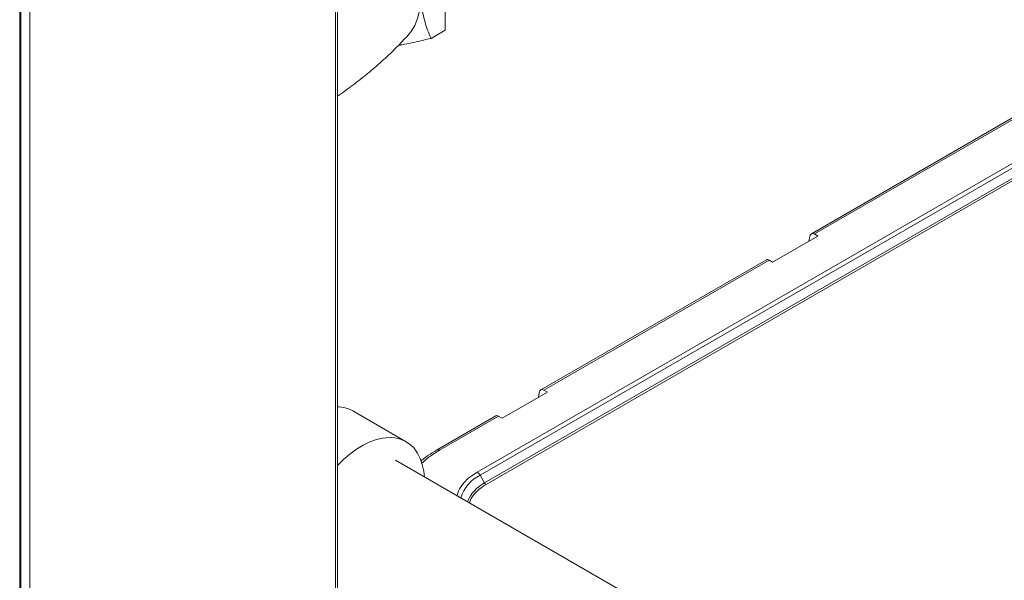
# Model space of a CAD drawing. Extents: x 1076.5 to 1095.9, y 116.9 to 132.4.
# Drawn here: x 1091.4 to 1092.3, y 127.5 to 128 of the extents above; entities that cross this region are included whole.
import ezdxf

# ---------------------------------------------------------------- set-up
doc = ezdxf.new("R2010")
doc.units = 0
doc.header["$MEASUREMENT"] = 0
doc.layers.get('0').update_dxf_attribs({"linetype": 'CONTINUOUS'})

msp = doc.modelspace()

# ---------------------------------------------------------------- linework, layer by layer
at = {"color": 7, "linetype": 'Continuous', "lineweight": 15}
for p, q in [((1091.67214, 125.83348), (1091.67214, 129.49272)), ((1091.67393, 125.83098), (1091.67393, 129.49521)), ((1091.39579, 125.66145), (1091.39579, 129.37552)), ((1091.3949, 129.37449), (1091.3949, 125.6602)), ((1091.40378, 129.37363), (1091.40378, 125.67856)), ((1091.7685, 128.08204), (1091.7685, 128.02601)), ((1091.7685, 128.02601), (1091.75612, 128.01886)), ((1092.41542, 127.99494), (1091.7967, 127.63776)), ((1092.41792, 127.9923), (1091.7992, 127.63512)), ((1091.80317, 127.62824), (1092.42189, 127.98542)), ((1091.80442, 127.62692), (1092.42314, 127.9841)), ((1092.28815, 127.9615), (1092.09009, 127.84716)), ((1092.09277, 127.84702), (1092.29047, 127.96115)), ((1092.05607, 127.8222), (1092.09592, 127.84521)), ((1092.09592, 127.84521), (1092.09277, 127.84702)), ((1092.088, 127.84063), (1092.08863, 127.84469)), ((1092.05061, 127.82437), (1091.85255, 127.71003)), ((1091.85523, 127.70989), (1092.05293, 127.82402)), ((1092.05293, 127.82402), (1092.05607, 127.8222)), ((1091.81853, 127.68507), (1091.85837, 127.70807)), ((1091.85045, 127.7035), (1091.85108, 127.70756)), ((1091.85837, 127.70807), (1091.85523, 127.70989)), ((1091.73422, 127.66453), (1091.6873, 127.69161)), ((1091.81307, 127.68724), (1091.76099, 127.65718)), ((1091.76349, 127.65693), (1091.81538, 127.68688)), ((1091.81538, 127.68688), (1091.81853, 127.68507)), ((1092.14688, 127.40465), (1091.72485, 127.64829)), ((1091.80317, 127.62824), (1091.7992, 127.63512))]:
    msp.add_line(p, q, dxfattribs=at)
at = {"color": 7, "linetype": 'Continuous', "lineweight": 15, "flags": 128}
for points in [[(1091.74751, 128.05809), (1091.74715, 128.05029), (1091.74606, 128.04301), (1091.74427, 128.0363), (1091.74178, 128.03026), (1091.73863, 128.02494), (1091.73568, 128.02127)], [(1091.67393, 127.6435), (1091.67921, 127.64874), (1091.68493, 127.65364), (1091.69075, 127.65791), (1091.69663, 127.66148), (1091.70249, 127.66433), (1091.70827, 127.6664), (1091.7139, 127.66769), (1091.71932, 127.66818), (1091.72446, 127.66786), (1091.72927, 127.66673), (1091.7337, 127.66482), (1091.73769, 127.66213), (1091.7412, 127.65871), (1091.74418, 127.65458), (1091.74661, 127.6498), (1091.74846, 127.64442), (1091.7497, 127.6385), (1091.75024, 127.63363)]]:
    msp.add_lwpolyline(points, dxfattribs=at)
at = {"color": 7, "linetype": 'Continuous', "lineweight": 15}
for centre, radius, start, end in [((1091.67344, 127.66712), 0.02814, 60.49528, 89.01398), ((1091.79288, 127.63164), 0.00721, 28.8561, 58.04546), ((1091.80633, 127.62998), 0.00361, 208.85575, 238.04527)]:
    msp.add_arc(centre, radius, start, end, dxfattribs=at)
at = {"color": 8, "linetype": 'Continuous', "lineweight": 15}
for centre, radius, start, end in [((1091.76204, 127.65501), 0.0024, 52.82378, 115.89298), ((1091.81331, 127.60593), 0.03242, 115.79405, 163.45272), ((1091.81711, 127.60059), 0.03097, 116.75885, 158.95418)]:
    msp.add_arc(centre, radius, start, end, dxfattribs=at)
at = {"color": 7, "linetype": 'Continuous', "lineweight": 15}
for centre, major_axis, ratio, start_param, end_param in [((1092.09215, 127.84258), (-0.00168, 0.00476), 0.66655, 5.62123, 7.174573), ((1092.05355, 127.82029), (-0.00306, 0.004), 0.469328, 5.436435, 6.221752), ((1091.85461, 127.70545), (-0.00168, 0.00476), 0.66655, 5.62123, 7.174573), ((1091.81601, 127.68316), (-0.00306, 0.004), 0.469328, 5.436435, 6.221752)]:
    msp.add_ellipse(centre, major_axis=major_axis, ratio=ratio, start_param=start_param, end_param=end_param, dxfattribs=at)
for points, knots in [([(1091.75612, 128.01886), (1091.75508, 128.02123), (1091.75309, 128.0258), (1091.75073, 128.03314), (1091.74893, 128.04083), (1091.74774, 128.0491), (1091.74759, 128.05509), (1091.74751, 128.05809)], [0, 0, 0, 0, 0.210542, 0.405261, 0.599924, 0.799984, 1, 1, 1, 1]), ([(1091.67393, 127.96824), (1091.67452, 127.96862), (1091.67974, 127.972), (1091.68914, 127.97897), (1091.70203, 127.9891), (1091.71427, 127.99981), (1091.72555, 128.01051), (1091.73244, 128.01786), (1091.73568, 128.02132)], [0, 0, 0, 0, 0.025856, 0.227066, 0.427297, 0.626412, 0.824262, 1, 1, 1, 1]), ([(1091.72746, 128.01271), (1091.72859, 128.01289), (1091.7347, 128.0139), (1091.74438, 128.016), (1091.75315, 128.01814), (1091.75612, 128.01886)], [0, 0, 0, 0, 0.130193, 0.705437, 1, 1, 1, 1]), ([(1091.76099, 127.65718), (1091.75843, 127.6556), (1091.75376, 127.65273), (1091.7493, 127.6494), (1091.74737, 127.64769), (1091.74714, 127.64748)], [0, 0, 0, 0, 0.516544, 0.940397, 1, 1, 1, 1])]:
    msp.add_open_spline(points, degree=3, knots=knots, dxfattribs=at)
at = {"color": 8, "linetype": 'Continuous', "lineweight": 15}
for points, knots in [([(1091.74781, 127.64541), (1091.74998, 127.64736), (1091.75458, 127.65148), (1091.76041, 127.65505), (1091.76349, 127.65693)], [0, 0, 0, 0, 0.472312, 1, 1, 1, 1]), ([(1091.7967, 127.63776), (1091.79411, 127.6361), (1091.78879, 127.6327), (1091.78308, 127.62645), (1091.77967, 127.62108), (1091.77922, 127.6178), (1091.7791, 127.61697)], [0, 0, 0, 0, 0.282479, 0.58188, 0.893727, 1, 1, 1, 1]), ([(1091.79003, 127.61066), (1091.79009, 127.61103), (1091.79046, 127.61343), (1091.79319, 127.61757), (1091.79787, 127.62274), (1091.80228, 127.62555), (1091.80442, 127.62692)], [0, 0, 0, 0, 0.061287, 0.388831, 0.703302, 1, 1, 1, 1])]:
    msp.add_open_spline(points, degree=3, knots=knots, dxfattribs=at)

doc.saveas('drawing.dxf')
